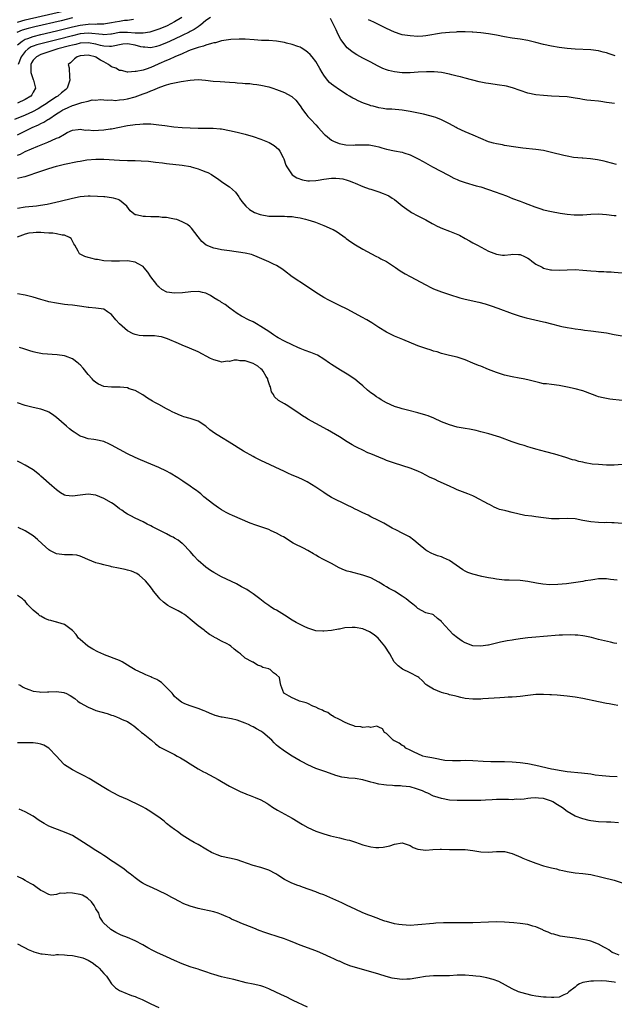
# Model space of a CAD drawing. Units: inches. Extents: x 2595000 to 2598000, y 1503000 to 1506000.
# Drawn here: x 2596830 to 2596981, y 1503130 to 1503380 of the extents above; entities that cross this region are included whole.
import ezdxf

# ---------------------------------------------------------------- set-up
doc = ezdxf.new("R2010")
doc.units = ezdxf.units.IN
doc.header["$MEASUREMENT"] = 0
doc.layers.add('LD25951503_2ft', color=110, linetype='Continuous')

msp = doc.modelspace()

# ---------------------------------------------------------------- linework, layer by layer
at = {"layer": 'LD25951503_2ft'}
for points, elevation in [([(2596829, 1503379.83), (2596830.12, 1503380.12), (2596831, 1503380.37), (2596841, 1503382.68)], 8306), ([(2596843, 1503380.86), (2596840.17, 1503380.17), (2596833.4, 1503378.6), (2596831.78, 1503378.22), (2596830.23, 1503377.77), (2596828.83, 1503377.17)], 8308), ([(2596878.18, 1503381), (2596877, 1503380.2), (2596875.59, 1503379), (2596875.24, 1503378.76), (2596875, 1503378.63), (2596874.04, 1503377.96), (2596873, 1503377.41), (2596872.74, 1503377.26), (2596871, 1503376.39), (2596869, 1503375.43), (2596867, 1503374.54), (2596865, 1503373.74), (2596864.41, 1503373.59), (2596863, 1503373.27), (2596861.44, 1503373.44), (2596861, 1503373.44), (2596860.45, 1503373.55), (2596859, 1503373.95), (2596857, 1503374.27), (2596855.83, 1503374.17), (2596855, 1503374.05), (2596853.79, 1503373.79), (2596853, 1503373.59), (2596852.44, 1503373.56), (2596851, 1503373.67), (2596850.14, 1503373.86), (2596849, 1503374.19), (2596847, 1503374.57), (2596845, 1503374.44), (2596843.85, 1503374.15), (2596843, 1503373.98), (2596842.24, 1503373.76), (2596839.33, 1503373), (2596835, 1503371.58), (2596833.84, 1503371), (2596833.42, 1503370.58), (2596833, 1503370.12), (2596832.58, 1503369.42), (2596832.39, 1503369), (2596832.39, 1503368.39), (2596832.42, 1503367), (2596833, 1503365.21), (2596833.12, 1503365), (2596833.62, 1503363), (2596833, 1503361.96), (2596832.68, 1503361.32), (2596832.38, 1503361), (2596831, 1503360.08), (2596829, 1503359.15)], 8314), ([(2596829, 1503374.03), (2596830.18, 1503375), (2596831, 1503375.47), (2596831.67, 1503375.67), (2596833, 1503376.15), (2596835, 1503376.65), (2596839, 1503377.59), (2596843, 1503378.6), (2596845, 1503379.06), (2596847, 1503379.31), (2596847.33, 1503379.33), (2596849, 1503379.29), (2596849.33, 1503379.33), (2596851, 1503379.34), (2596851.44, 1503379.44), (2596853, 1503379.71), (2596853.89, 1503379.89), (2596855, 1503380.09), (2596856.27, 1503380.27), (2596857, 1503380.31), (2596858.58, 1503380.58)], 8310), ([(2596870.87, 1503381), (2596869, 1503379.87), (2596867.1, 1503378.9), (2596865.7, 1503378.3), (2596865, 1503378), (2596864.27, 1503377.73), (2596863, 1503377.31), (2596862.76, 1503377.24), (2596861, 1503376.96), (2596859, 1503377), (2596857, 1503377.17), (2596855, 1503377.13), (2596853, 1503376.77), (2596852.76, 1503376.76), (2596851, 1503376.56), (2596850.63, 1503376.63), (2596847, 1503376.99), (2596845, 1503376.81), (2596843, 1503376.34), (2596839.41, 1503375.41), (2596835, 1503374.29), (2596833.99, 1503374.01), (2596833, 1503373.66), (2596832.53, 1503373.48), (2596831.77, 1503373), (2596831, 1503372.35), (2596829.96, 1503371), (2596829.21, 1503369)], 8312), ([(2596981.07, 1503359.07), (2596979, 1503359.39), (2596977.58, 1503359.58), (2596977, 1503359.65), (2596975, 1503359.83), (2596973.97, 1503359.97), (2596973, 1503360.13), (2596972.25, 1503360.25), (2596971, 1503360.49), (2596969, 1503360.75), (2596967, 1503360.89), (2596965, 1503360.99), (2596963, 1503361.11), (2596961, 1503361.29), (2596959, 1503361.71), (2596957, 1503362.38), (2596955.08, 1503363.08), (2596953.51, 1503363.51), (2596953, 1503363.61), (2596951.8, 1503363.8), (2596949, 1503364.18), (2596948.29, 1503364.29), (2596947, 1503364.55), (2596946.63, 1503364.63), (2596943, 1503365.54), (2596941.85, 1503365.85), (2596941, 1503366.04), (2596939.63, 1503366.37), (2596939, 1503366.54), (2596937, 1503366.95), (2596935.15, 1503367.15), (2596933.17, 1503367.17), (2596931.05, 1503367.05), (2596929, 1503366.9), (2596927, 1503366.91), (2596925, 1503367.15), (2596923.51, 1503367.51), (2596923, 1503367.66), (2596922.03, 1503368.03), (2596921, 1503368.51), (2596920.68, 1503368.68), (2596919, 1503369.6), (2596917, 1503370.61), (2596915.44, 1503371.44), (2596914.22, 1503372.22), (2596913.29, 1503373), (2596913, 1503373.26), (2596911.36, 1503375.36), (2596910.67, 1503376.67), (2596910.15, 1503377.85), (2596909.58, 1503379), (2596909.38, 1503379.38), (2596909, 1503380.18), (2596908.69, 1503380.69)], 8314), ([(2596981.25, 1503371.25), (2596981, 1503371.34), (2596979.72, 1503371.72), (2596979, 1503371.98), (2596978.18, 1503372.18), (2596977, 1503372.5), (2596975, 1503372.77), (2596971, 1503372.93), (2596969, 1503373.13), (2596967, 1503373.37), (2596965, 1503373.67), (2596963, 1503374.1), (2596961, 1503374.64), (2596959, 1503375.1), (2596957, 1503375.43), (2596955, 1503375.72), (2596953, 1503376.1), (2596951, 1503376.51), (2596949, 1503376.82), (2596947, 1503377.04), (2596945, 1503377.22), (2596944.78, 1503377.22), (2596943, 1503377.35), (2596942.68, 1503377.32), (2596941, 1503377.33), (2596940.71, 1503377.29), (2596939, 1503377.19), (2596936.97, 1503376.97), (2596933, 1503376.32), (2596932.25, 1503376.25), (2596931, 1503376.17), (2596929, 1503376.28), (2596928.37, 1503376.37), (2596927, 1503376.61), (2596926.69, 1503376.69), (2596925, 1503377.21), (2596923, 1503378.16), (2596921.14, 1503379.14), (2596919.79, 1503379.79), (2596919, 1503380.14), (2596918.43, 1503380.43)], 8312), ([(2596981.53, 1503343.53), (2596979, 1503344.28), (2596978.42, 1503344.42), (2596976.76, 1503344.76), (2596974.98, 1503344.98), (2596973, 1503345.17), (2596972.83, 1503345.17), (2596970.61, 1503345.39), (2596969, 1503345.66), (2596968.15, 1503345.85), (2596965, 1503346.66), (2596963, 1503347.09), (2596961, 1503347.38), (2596957.73, 1503347.73), (2596955.96, 1503347.96), (2596953, 1503348.44), (2596952.54, 1503348.54), (2596951, 1503348.81), (2596950.26, 1503349), (2596949.29, 1503349.29), (2596949, 1503349.37), (2596947, 1503350.18), (2596945.05, 1503351.05), (2596943, 1503351.86), (2596941, 1503352.83), (2596940.71, 1503353), (2596939, 1503353.92), (2596937, 1503354.95), (2596935.52, 1503355.52), (2596935, 1503355.7), (2596933.99, 1503355.99), (2596932.38, 1503356.38), (2596929, 1503357.09), (2596927, 1503357.39), (2596924.39, 1503357.61), (2596923, 1503357.69), (2596922.16, 1503357.84), (2596921, 1503357.99), (2596919.62, 1503358.38), (2596919, 1503358.53), (2596918.64, 1503358.64), (2596917.17, 1503359.17), (2596915.78, 1503359.78), (2596915, 1503360.16), (2596914.46, 1503360.46), (2596913.58, 1503361), (2596913, 1503361.31), (2596911, 1503362.56), (2596909.57, 1503363.57), (2596909, 1503364.01), (2596908.47, 1503364.47), (2596908.01, 1503365), (2596907, 1503366.31), (2596906.57, 1503367), (2596906.02, 1503368.02), (2596905, 1503369.82), (2596904.03, 1503371), (2596903.55, 1503371.55), (2596903, 1503372.11), (2596902.47, 1503372.47), (2596901.26, 1503373.26), (2596901, 1503373.4), (2596900.4, 1503373.6), (2596899, 1503374.14), (2596897.53, 1503374.47), (2596897, 1503374.62), (2596895, 1503374.97), (2596893, 1503375.12), (2596891.15, 1503375.15), (2596889.26, 1503375.26), (2596887, 1503375.45), (2596885.48, 1503375.48), (2596883.36, 1503375.36), (2596881.01, 1503375.01), (2596879.45, 1503374.55), (2596879, 1503374.51), (2596878.4, 1503374.4), (2596877, 1503373.95), (2596876.35, 1503373.65), (2596875, 1503373.37), (2596874.75, 1503373.25), (2596873.99, 1503373), (2596873, 1503372.64), (2596872.39, 1503372.39), (2596871, 1503371.76), (2596869.13, 1503371), (2596867.67, 1503370.33), (2596867, 1503370.08), (2596865, 1503369.16), (2596864.88, 1503369.12), (2596863, 1503368.24), (2596861.82, 1503367.82), (2596861, 1503367.62), (2596859.23, 1503367.23), (2596859, 1503367.24), (2596857.1, 1503367.1), (2596857, 1503367.11), (2596855.5, 1503367.5), (2596855, 1503367.53), (2596854.09, 1503368.09), (2596853, 1503368.44), (2596852.66, 1503368.66), (2596852.19, 1503369), (2596851, 1503369.68), (2596850.14, 1503370.14), (2596849, 1503370.92), (2596848.77, 1503371), (2596847.33, 1503371.33), (2596847, 1503371.43), (2596845, 1503371.24), (2596844.2, 1503371), (2596843.51, 1503370.49), (2596843, 1503369.96), (2596842.52, 1503369.48), (2596841.96, 1503369), (2596842.18, 1503368.18), (2596842.23, 1503365.77), (2596842.38, 1503365), (2596841.69, 1503363), (2596841.33, 1503362.67), (2596840.21, 1503361.79), (2596839.31, 1503361), (2596839, 1503360.83), (2596837, 1503359.54), (2596836.29, 1503359), (2596835.51, 1503358.49), (2596834.26, 1503357.74), (2596832.88, 1503357), (2596831, 1503356.14), (2596828.27, 1503355)], 8316), ([(2596829, 1503351.16), (2596832.79, 1503353), (2596834.36, 1503353.64), (2596835, 1503354), (2596835.69, 1503354.31), (2596836.78, 1503355), (2596837, 1503355.12), (2596839, 1503356.43), (2596839.82, 1503357), (2596840.56, 1503357.44), (2596841, 1503357.69), (2596841.92, 1503358.08), (2596843, 1503358.57), (2596843.37, 1503358.63), (2596845.38, 1503359.39), (2596847, 1503359.72), (2596848.01, 1503360.01), (2596849, 1503359.97), (2596850.1, 1503360.1), (2596851, 1503360), (2596851.94, 1503359.94), (2596853, 1503359.99), (2596853.89, 1503359.89), (2596855, 1503360.04), (2596856.09, 1503360.09), (2596857, 1503360.27), (2596859, 1503360.79), (2596861, 1503361.54), (2596862.08, 1503361.92), (2596863, 1503362.35), (2596863.51, 1503362.49), (2596864.64, 1503363), (2596865.24, 1503363.24), (2596867, 1503363.81), (2596868.18, 1503364.18), (2596870.69, 1503364.69), (2596873, 1503365.02), (2596875, 1503365.18), (2596876.94, 1503365.06), (2596878.82, 1503364.82), (2596880.67, 1503364.67), (2596883, 1503364.55), (2596884.44, 1503364.44), (2596885, 1503364.38), (2596886.3, 1503364.3), (2596887, 1503364.2), (2596888.15, 1503364.15), (2596889, 1503364.03), (2596889.94, 1503363.94), (2596891, 1503363.78), (2596893, 1503363.34), (2596894.05, 1503363), (2596895, 1503362.67), (2596897, 1503361.87), (2596898.68, 1503361), (2596898.88, 1503360.88), (2596899, 1503360.8), (2596899.92, 1503359.92), (2596901, 1503358.52), (2596901.6, 1503357.6), (2596902.44, 1503356.44), (2596903, 1503355.77), (2596903.37, 1503355.37), (2596903.74, 1503355), (2596905, 1503353.65), (2596905.63, 1503353), (2596907.2, 1503351.2), (2596907.43, 1503351), (2596909, 1503349.8), (2596909.5, 1503349.5), (2596910.93, 1503348.93), (2596912.6, 1503348.6), (2596914.52, 1503348.52), (2596915, 1503348.54), (2596917, 1503348.59), (2596918.55, 1503348.55), (2596919, 1503348.49), (2596920.27, 1503348.27), (2596921, 1503348.05), (2596921.84, 1503347.84), (2596923, 1503347.48), (2596925, 1503347.07), (2596927, 1503346.72), (2596927.44, 1503346.56), (2596929, 1503346.06), (2596931.09, 1503345), (2596932.34, 1503344.34), (2596934.74, 1503343), (2596938.82, 1503340.82), (2596940.13, 1503340.13), (2596941, 1503339.74), (2596941.53, 1503339.53), (2596943, 1503339), (2596945.83, 1503338.17), (2596947, 1503337.85), (2596948.7, 1503337.3), (2596949, 1503337.22), (2596950.65, 1503336.65), (2596953.55, 1503335.55), (2596955.05, 1503334.95), (2596957, 1503334.22), (2596957.91, 1503333.91), (2596959, 1503333.44), (2596960.77, 1503332.77), (2596961, 1503332.67), (2596962.29, 1503332.29), (2596963, 1503332.05), (2596965, 1503331.6), (2596967.2, 1503331.2), (2596969, 1503330.94), (2596970.77, 1503330.77), (2596971, 1503330.75), (2596973, 1503330.73), (2596975, 1503330.9), (2596977, 1503331.02), (2596979, 1503330.84), (2596981, 1503330.55), (2596981.45, 1503330.55)], 8318), ([(2596829, 1503345.91), (2596829.77, 1503346.23), (2596831, 1503346.85), (2596834.21, 1503348.21), (2596836.78, 1503349.22), (2596837.67, 1503349.67), (2596839, 1503350.23), (2596839.57, 1503350.43), (2596841, 1503351.31), (2596841.69, 1503351.69), (2596843, 1503352.3), (2596844.45, 1503352.45), (2596845, 1503352.55), (2596846.34, 1503352.34), (2596847, 1503352.37), (2596848.26, 1503352.26), (2596851, 1503352.37), (2596852.61, 1503352.61), (2596853, 1503352.65), (2596855, 1503353.08), (2596856.62, 1503353.37), (2596857, 1503353.48), (2596858.36, 1503353.64), (2596859, 1503353.79), (2596860.18, 1503353.82), (2596861, 1503353.93), (2596862.12, 1503353.88), (2596863, 1503353.89), (2596865, 1503353.69), (2596866.54, 1503353.46), (2596868.83, 1503353.17), (2596871, 1503353), (2596875, 1503352.85), (2596878.82, 1503352.82), (2596880.66, 1503352.66), (2596881, 1503352.62), (2596883, 1503352.25), (2596885, 1503351.79), (2596887, 1503351.26), (2596889, 1503350.67), (2596891, 1503350.02), (2596893.15, 1503349.15), (2596894.41, 1503348.41), (2596895.47, 1503347.47), (2596895.82, 1503347), (2596896.68, 1503345.32), (2596896.87, 1503345), (2596897.4, 1503343.4), (2596897.59, 1503343), (2596898.95, 1503340.95), (2596900.16, 1503340.16), (2596901.63, 1503339.63), (2596903, 1503339.44), (2596903.4, 1503339.4), (2596905, 1503339.52), (2596905.58, 1503339.58), (2596907, 1503339.85), (2596909, 1503340.1), (2596910.12, 1503340.12), (2596911, 1503340.03), (2596911.91, 1503339.91), (2596913, 1503339.57), (2596913.45, 1503339.45), (2596914.58, 1503339), (2596915, 1503338.81), (2596917, 1503337.95), (2596918.59, 1503337.41), (2596919, 1503337.25), (2596921, 1503336.62), (2596922.18, 1503336.18), (2596923, 1503335.82), (2596923.56, 1503335.56), (2596924.47, 1503335), (2596925, 1503334.62), (2596925.93, 1503333.93), (2596927, 1503333.02), (2596928.16, 1503332.16), (2596929, 1503331.6), (2596929.38, 1503331.38), (2596931, 1503330.52), (2596933, 1503329.5), (2596934.58, 1503328.58), (2596935, 1503328.36), (2596935.86, 1503327.86), (2596937.26, 1503327.26), (2596939, 1503326.62), (2596941.56, 1503325.56), (2596943, 1503324.77), (2596944.15, 1503324.15), (2596945, 1503323.66), (2596946.19, 1503323), (2596949, 1503321.51), (2596951, 1503320.71), (2596952.52, 1503320.52), (2596953, 1503320.52), (2596954.67, 1503320.67), (2596955, 1503320.74), (2596956.62, 1503320.62), (2596957, 1503320.62), (2596958.13, 1503320.13), (2596959, 1503319.7), (2596959.44, 1503319.44), (2596960.02, 1503319), (2596961, 1503318.19), (2596962.61, 1503317.4), (2596963, 1503317.18), (2596964.79, 1503316.79), (2596965, 1503316.76), (2596967, 1503316.69), (2596969, 1503316.76), (2596971, 1503316.81), (2596973, 1503316.69), (2596975, 1503316.49), (2596976.42, 1503316.42), (2596977, 1503316.35), (2596978.34, 1503316.34), (2596979, 1503316.26), (2596980.22, 1503316.22), (2596981, 1503316.15), (2596983, 1503316.02)], 8320), ([(2596829, 1503340.1), (2596830.46, 1503340.46), (2596831, 1503340.55), (2596835, 1503341.88), (2596837, 1503342.53), (2596839, 1503343.15), (2596841, 1503343.67), (2596844.32, 1503344.32), (2596845, 1503344.41), (2596846.72, 1503344.72), (2596849, 1503344.96), (2596851, 1503344.95), (2596855, 1503344.71), (2596857, 1503344.61), (2596858.58, 1503344.58), (2596859, 1503344.55), (2596860.5, 1503344.5), (2596862.38, 1503344.38), (2596864.2, 1503344.2), (2596865.98, 1503343.98), (2596867, 1503343.83), (2596871, 1503343.37), (2596873.05, 1503343.05), (2596873.27, 1503343), (2596875, 1503342.49), (2596875.86, 1503342.14), (2596877, 1503341.73), (2596877.52, 1503341.52), (2596878.46, 1503341), (2596878.79, 1503340.79), (2596879.98, 1503339.98), (2596881.3, 1503339), (2596883, 1503337.85), (2596884.5, 1503336.5), (2596885.37, 1503335.37), (2596885.59, 1503335), (2596886.16, 1503334.16), (2596887.16, 1503333), (2596888.13, 1503332.13), (2596889.38, 1503331.38), (2596890.8, 1503330.8), (2596893, 1503330.45), (2596895, 1503330.41), (2596895.61, 1503330.39), (2596897, 1503330.42), (2596897.66, 1503330.34), (2596899, 1503330.33), (2596899.85, 1503330.15), (2596901, 1503330.01), (2596902.35, 1503329.65), (2596903, 1503329.52), (2596904.67, 1503329), (2596904.92, 1503328.92), (2596907, 1503328.08), (2596909.14, 1503327.14), (2596909.41, 1503327), (2596910.41, 1503326.41), (2596912.48, 1503325), (2596912.76, 1503324.76), (2596913.88, 1503323.88), (2596915.11, 1503323.11), (2596917, 1503322.02), (2596920.24, 1503320.24), (2596921, 1503319.89), (2596921.57, 1503319.57), (2596923, 1503318.85), (2596925, 1503317.54), (2596925.31, 1503317.31), (2596926.49, 1503316.49), (2596927.73, 1503315.73), (2596929, 1503315.03), (2596933, 1503312.92), (2596934.28, 1503312.28), (2596935, 1503311.94), (2596935.66, 1503311.66), (2596937, 1503311.17), (2596939, 1503310.49), (2596941.64, 1503309.64), (2596943, 1503309.28), (2596946.52, 1503308.52), (2596948.1, 1503308.1), (2596949.61, 1503307.61), (2596951.32, 1503307), (2596955, 1503305.61), (2596956.99, 1503304.99), (2596958.58, 1503304.58), (2596963, 1503303.53), (2596963.44, 1503303.44), (2596965, 1503303.01), (2596967, 1503302.48), (2596967.64, 1503302.36), (2596969, 1503302.05), (2596970.1, 1503301.9), (2596971, 1503301.75), (2596972.46, 1503301.54), (2596973, 1503301.47), (2596973.44, 1503301.44), (2596975, 1503301.22), (2596977, 1503301.01), (2596979, 1503300.73), (2596981, 1503300.31), (2596983, 1503299.94)], 8322), ([(2596983, 1503283.49), (2596979.87, 1503283.87), (2596979, 1503283.99), (2596978.15, 1503284.15), (2596977, 1503284.46), (2596976.59, 1503284.59), (2596973.71, 1503285.71), (2596973, 1503285.94), (2596971, 1503286.44), (2596969.09, 1503286.91), (2596967, 1503287.34), (2596965, 1503287.55), (2596963.7, 1503287.7), (2596963, 1503287.77), (2596962, 1503288), (2596961, 1503288.21), (2596959, 1503288.72), (2596957.78, 1503289), (2596956.79, 1503289.21), (2596955, 1503289.54), (2596953, 1503289.98), (2596951, 1503290.61), (2596949, 1503291.39), (2596947, 1503292.21), (2596946.42, 1503292.42), (2596944.99, 1503293), (2596943, 1503293.85), (2596941, 1503294.5), (2596939, 1503294.96), (2596937, 1503295.48), (2596935.87, 1503295.87), (2596935, 1503296.09), (2596934.35, 1503296.35), (2596933, 1503296.73), (2596931, 1503297.41), (2596927.14, 1503299), (2596925, 1503299.91), (2596923, 1503300.9), (2596921, 1503302.11), (2596919.23, 1503303.23), (2596917.99, 1503303.99), (2596916.71, 1503304.71), (2596915, 1503305.66), (2596913, 1503306.73), (2596911, 1503307.71), (2596908.27, 1503309), (2596907, 1503309.69), (2596905, 1503310.96), (2596902.61, 1503312.61), (2596899.01, 1503315), (2596897, 1503316.53), (2596896.32, 1503317), (2596895, 1503317.83), (2596894.23, 1503318.23), (2596893, 1503318.81), (2596890.08, 1503320.08), (2596889, 1503320.46), (2596888.62, 1503320.62), (2596886.99, 1503320.99), (2596883, 1503321.56), (2596882.31, 1503321.69), (2596881, 1503321.84), (2596879.86, 1503322.14), (2596879, 1503322.24), (2596877.07, 1503323.07), (2596875.94, 1503323.94), (2596875, 1503325.15), (2596873.35, 1503327.35), (2596873, 1503327.68), (2596872.3, 1503328.3), (2596871, 1503329.01), (2596869.56, 1503329.56), (2596869, 1503329.69), (2596868.2, 1503329.8), (2596867, 1503330.07), (2596865.89, 1503330.11), (2596865, 1503330.21), (2596863, 1503330.24), (2596861.66, 1503330.34), (2596861, 1503330.33), (2596859.23, 1503330.77), (2596859, 1503330.78), (2596858.61, 1503331), (2596857.74, 1503331.74), (2596856.88, 1503333), (2596855, 1503334.46), (2596854.65, 1503334.65), (2596853.47, 1503335), (2596853, 1503335.11), (2596851.3, 1503335.3), (2596851, 1503335.31), (2596849.43, 1503335.43), (2596847.49, 1503335.49), (2596847, 1503335.49), (2596845, 1503335.32), (2596843, 1503334.92), (2596839.85, 1503334.15), (2596837.68, 1503333.68), (2596836.58, 1503333.42), (2596834.87, 1503333.13), (2596833.87, 1503333), (2596831, 1503332.7), (2596829, 1503332.36)], 8324), ([(2596983, 1503267.19), (2596981, 1503267.04), (2596979, 1503267.06), (2596977, 1503267.17), (2596975.33, 1503267.33), (2596973.59, 1503267.59), (2596973, 1503267.76), (2596971.95, 1503267.95), (2596971, 1503268.27), (2596970.4, 1503268.4), (2596968.68, 1503269), (2596965.87, 1503269.87), (2596963.59, 1503270.41), (2596961, 1503271.12), (2596959.56, 1503271.56), (2596959, 1503271.7), (2596958.02, 1503272.02), (2596957, 1503272.29), (2596955, 1503272.95), (2596951.87, 1503274.13), (2596951, 1503274.45), (2596949.04, 1503275.04), (2596947, 1503275.56), (2596945.82, 1503275.82), (2596944.16, 1503276.16), (2596943, 1503276.36), (2596941, 1503276.75), (2596939, 1503277.29), (2596937, 1503278.11), (2596935.01, 1503279.01), (2596933.58, 1503279.58), (2596933, 1503279.77), (2596931, 1503280.35), (2596928.35, 1503281), (2596927, 1503281.36), (2596926.45, 1503281.55), (2596925, 1503282.01), (2596923, 1503282.88), (2596921.66, 1503283.66), (2596921, 1503284.05), (2596920.44, 1503284.44), (2596919.65, 1503285), (2596919, 1503285.49), (2596918.16, 1503286.16), (2596917, 1503287.21), (2596916.03, 1503288.03), (2596914.92, 1503288.92), (2596913, 1503290.16), (2596911.24, 1503291.24), (2596909, 1503292.66), (2596908.47, 1503293), (2596907, 1503294.04), (2596905.43, 1503295), (2596905, 1503295.23), (2596903.73, 1503295.73), (2596902.26, 1503296.26), (2596901, 1503296.75), (2596900.45, 1503297), (2596899, 1503297.63), (2596897, 1503298.6), (2596895.42, 1503299.42), (2596895, 1503299.7), (2596894.18, 1503300.18), (2596893, 1503301.05), (2596891, 1503302.35), (2596889.89, 1503303), (2596889, 1503303.49), (2596887.98, 1503303.98), (2596886.06, 1503305), (2596885, 1503305.65), (2596883.09, 1503307), (2596881.94, 1503307.94), (2596881, 1503308.48), (2596880.69, 1503308.69), (2596880.08, 1503309), (2596879, 1503309.67), (2596878.21, 1503310.21), (2596877, 1503310.78), (2596876.17, 1503311), (2596875.22, 1503311.22), (2596873.16, 1503311.16), (2596871.08, 1503310.92), (2596869, 1503310.81), (2596867.08, 1503311.08), (2596865.78, 1503311.78), (2596865, 1503312.46), (2596864.72, 1503312.72), (2596864.47, 1503313), (2596863, 1503314.97), (2596862.2, 1503316.2), (2596861.3, 1503317.3), (2596861, 1503317.57), (2596859.72, 1503318.28), (2596859, 1503318.73), (2596857.05, 1503319.05), (2596855.02, 1503318.98), (2596853, 1503318.93), (2596851, 1503319.09), (2596849.38, 1503319.38), (2596849, 1503319.42), (2596847.71, 1503319.71), (2596847, 1503319.89), (2596846.14, 1503320.14), (2596844.84, 1503320.84), (2596844.72, 1503321), (2596844.47, 1503321.53), (2596843.59, 1503323), (2596843.41, 1503323.41), (2596842.69, 1503324.69), (2596842.27, 1503325), (2596841, 1503325.59), (2596840.39, 1503325.61), (2596839, 1503325.91), (2596838.06, 1503326.06), (2596837, 1503326.09), (2596835.85, 1503326.15), (2596835, 1503326.22), (2596833.77, 1503326.23), (2596833, 1503326.2), (2596831.95, 1503326.05), (2596831, 1503325.83), (2596828.94, 1503325.06)], 8326), ([(2596983, 1503252.22), (2596981, 1503252.37), (2596980.37, 1503252.37), (2596979, 1503252.41), (2596978.4, 1503252.4), (2596977, 1503252.44), (2596975, 1503252.62), (2596972.97, 1503252.97), (2596971, 1503253.35), (2596969, 1503253.49), (2596967, 1503253.42), (2596965, 1503253.41), (2596963, 1503253.6), (2596961, 1503253.86), (2596959.97, 1503254.03), (2596958.23, 1503254.23), (2596955, 1503255.02), (2596953.38, 1503255.38), (2596953, 1503255.5), (2596951.79, 1503255.79), (2596951, 1503256.09), (2596950.37, 1503256.37), (2596949.21, 1503257), (2596949, 1503257.09), (2596945.47, 1503259), (2596945, 1503259.2), (2596943.72, 1503259.72), (2596943, 1503259.98), (2596941, 1503260.77), (2596940.52, 1503261), (2596939, 1503261.66), (2596936.15, 1503263), (2596935.35, 1503263.35), (2596933.98, 1503263.98), (2596932.06, 1503265), (2596931, 1503265.51), (2596929, 1503266.28), (2596925, 1503267.53), (2596923, 1503268.25), (2596922.45, 1503268.45), (2596921, 1503269.05), (2596919, 1503269.91), (2596918.22, 1503270.22), (2596917, 1503270.83), (2596915.5, 1503271.5), (2596915, 1503271.8), (2596914.22, 1503272.22), (2596913, 1503272.94), (2596911, 1503274.22), (2596908.01, 1503276.01), (2596905, 1503277.61), (2596903, 1503278.76), (2596902.63, 1503279), (2596901.62, 1503279.62), (2596901, 1503280.04), (2596900.41, 1503280.41), (2596899, 1503281.41), (2596897.88, 1503282.12), (2596897, 1503282.66), (2596895.51, 1503283.51), (2596894.45, 1503284.45), (2596894.22, 1503285), (2596893.68, 1503285.68), (2596893.42, 1503287), (2596893.25, 1503287.25), (2596893, 1503288.01), (2596892.77, 1503288.77), (2596892.75, 1503289), (2596892.38, 1503289.62), (2596891.6, 1503291), (2596891.33, 1503291.33), (2596891, 1503291.56), (2596890.2, 1503292.2), (2596889, 1503292.91), (2596887, 1503293.61), (2596885.61, 1503293.61), (2596885, 1503293.74), (2596884.22, 1503293.78), (2596883, 1503293.43), (2596882.5, 1503293.5), (2596881, 1503293.28), (2596880.56, 1503293.44), (2596879, 1503293.85), (2596878.2, 1503294.19), (2596875, 1503295.92), (2596872.86, 1503296.86), (2596871, 1503297.58), (2596870.03, 1503297.97), (2596867.22, 1503299.22), (2596867, 1503299.3), (2596865.7, 1503299.7), (2596865, 1503299.83), (2596863.93, 1503299.93), (2596863, 1503299.92), (2596861.93, 1503299.93), (2596861, 1503299.93), (2596860.04, 1503300.04), (2596859, 1503300.28), (2596858.45, 1503300.45), (2596857, 1503301.24), (2596854.98, 1503302.98), (2596854.07, 1503304.07), (2596853, 1503305.39), (2596851.96, 1503306.04), (2596851, 1503306.71), (2596849, 1503306.99), (2596847.18, 1503307.18), (2596847, 1503307.18), (2596845.42, 1503307.42), (2596843.64, 1503307.64), (2596843, 1503307.74), (2596841.86, 1503307.86), (2596841, 1503307.96), (2596839, 1503308.26), (2596837, 1503308.65), (2596836.72, 1503308.72), (2596835, 1503309.2), (2596833, 1503309.83), (2596831, 1503310.35), (2596829, 1503310.61)], 8328), ([(2596981.73, 1503237.73), (2596980.04, 1503237.96), (2596979, 1503238.14), (2596977.89, 1503238.11), (2596977, 1503238.11), (2596976.06, 1503237.94), (2596975, 1503237.79), (2596973.57, 1503237.57), (2596973, 1503237.45), (2596968.87, 1503236.87), (2596966.65, 1503236.65), (2596964.62, 1503236.62), (2596962.77, 1503236.77), (2596961.23, 1503237), (2596959, 1503237.4), (2596957, 1503237.65), (2596954.25, 1503237.75), (2596953, 1503237.76), (2596951, 1503237.99), (2596950.19, 1503238.19), (2596949, 1503238.39), (2596947.27, 1503238.73), (2596945, 1503239.26), (2596943.73, 1503239.73), (2596943, 1503240.08), (2596942.41, 1503240.41), (2596939, 1503242.81), (2596937.48, 1503243.48), (2596937, 1503243.68), (2596935.99, 1503243.99), (2596935, 1503244.37), (2596934.55, 1503244.55), (2596933.24, 1503245.24), (2596933, 1503245.42), (2596931.06, 1503247), (2596929.95, 1503247.95), (2596928.81, 1503248.81), (2596927, 1503249.77), (2596925.54, 1503250.46), (2596924.47, 1503251), (2596922.28, 1503252.28), (2596920.96, 1503252.96), (2596919, 1503253.92), (2596918.3, 1503254.3), (2596917, 1503254.91), (2596915.6, 1503255.6), (2596915, 1503255.87), (2596914.27, 1503256.27), (2596913, 1503256.86), (2596909, 1503258.84), (2596907.64, 1503259.64), (2596907, 1503260.05), (2596905, 1503261.45), (2596902.81, 1503262.81), (2596901.47, 1503263.47), (2596900.09, 1503264.09), (2596899, 1503264.52), (2596897.88, 1503265), (2596897, 1503265.39), (2596891, 1503268.22), (2596889.48, 1503269), (2596889, 1503269.26), (2596886.61, 1503270.61), (2596882.91, 1503272.91), (2596881, 1503274.04), (2596879.2, 1503275.2), (2596878.04, 1503276.04), (2596877, 1503276.93), (2596875, 1503278.2), (2596873, 1503278.89), (2596871.36, 1503279.36), (2596871, 1503279.47), (2596869.92, 1503279.92), (2596869, 1503280.34), (2596868.55, 1503280.55), (2596867.67, 1503281), (2596867, 1503281.36), (2596865, 1503282.51), (2596864.04, 1503283), (2596863.37, 1503283.37), (2596862.13, 1503284.13), (2596860.91, 1503284.91), (2596859, 1503286.04), (2596857.49, 1503286.51), (2596857, 1503286.73), (2596855.14, 1503286.86), (2596855, 1503286.89), (2596854.9, 1503286.9), (2596853, 1503286.85), (2596851.02, 1503287.02), (2596849.62, 1503287.62), (2596849, 1503288.09), (2596848.5, 1503288.5), (2596848.02, 1503289), (2596847, 1503290.15), (2596845.72, 1503291.72), (2596845, 1503292.54), (2596844.77, 1503292.77), (2596844.49, 1503293), (2596843, 1503294.1), (2596841.24, 1503294.76), (2596841, 1503294.87), (2596839.16, 1503295.16), (2596835.4, 1503295.4), (2596833.68, 1503295.68), (2596833, 1503295.86), (2596832.13, 1503296.13), (2596830.65, 1503296.65), (2596829.56, 1503297)], 8330), ([(2596981.63, 1503221.63), (2596981, 1503221.77), (2596980.05, 1503221.95), (2596977, 1503222.67), (2596975.19, 1503223.19), (2596973.53, 1503223.53), (2596973, 1503223.62), (2596971.74, 1503223.74), (2596971, 1503223.78), (2596969.82, 1503223.82), (2596967.79, 1503223.79), (2596967, 1503223.77), (2596963, 1503223.4), (2596961, 1503223.27), (2596959, 1503223.11), (2596957, 1503222.84), (2596955.39, 1503222.61), (2596955, 1503222.53), (2596953.7, 1503222.3), (2596952.05, 1503221.95), (2596951, 1503221.69), (2596949.31, 1503221.31), (2596949, 1503221.26), (2596948.76, 1503221.24), (2596946.99, 1503220.99), (2596945, 1503221.09), (2596943, 1503221.78), (2596942.23, 1503222.23), (2596941.05, 1503223.05), (2596939.94, 1503223.94), (2596938.92, 1503225), (2596937.09, 1503227.09), (2596937, 1503227.24), (2596936.01, 1503228.01), (2596934.95, 1503228.95), (2596934.78, 1503229), (2596933.35, 1503229.35), (2596933, 1503229.46), (2596931, 1503230.54), (2596930.52, 1503231), (2596929.66, 1503231.66), (2596929, 1503232.13), (2596927.96, 1503233), (2596927, 1503233.67), (2596925, 1503234.95), (2596923.66, 1503235.66), (2596923, 1503236.07), (2596922.4, 1503236.4), (2596921.5, 1503237), (2596921, 1503237.3), (2596919, 1503238.33), (2596918.52, 1503238.52), (2596917, 1503239.03), (2596913.85, 1503239.85), (2596913, 1503240.1), (2596912.34, 1503240.34), (2596910.94, 1503240.94), (2596909, 1503241.97), (2596906.91, 1503243), (2596905.68, 1503243.68), (2596905, 1503244.11), (2596904.43, 1503244.43), (2596903, 1503245.31), (2596901.88, 1503245.88), (2596899.56, 1503247), (2596899.19, 1503247.19), (2596896.77, 1503248.77), (2596896.38, 1503249), (2596895, 1503249.76), (2596893.66, 1503250.34), (2596893, 1503250.65), (2596891.27, 1503251.27), (2596889.75, 1503251.75), (2596888.29, 1503252.29), (2596883.75, 1503254.25), (2596883, 1503254.58), (2596882.19, 1503255), (2596881, 1503255.68), (2596880.22, 1503256.22), (2596879.05, 1503257), (2596876.5, 1503259), (2596875.71, 1503259.71), (2596875, 1503260.21), (2596874.58, 1503260.58), (2596873.97, 1503261), (2596873, 1503261.72), (2596871.14, 1503263), (2596869.83, 1503263.83), (2596867.87, 1503265), (2596867, 1503265.48), (2596865, 1503266.46), (2596863, 1503267.31), (2596860.39, 1503268.39), (2596858.96, 1503269), (2596857, 1503269.95), (2596855.01, 1503270.99), (2596853, 1503272.13), (2596852.42, 1503272.42), (2596851, 1503273.03), (2596849, 1503273.49), (2596848.44, 1503273.56), (2596847, 1503273.78), (2596845.82, 1503274.18), (2596845, 1503274.42), (2596843.42, 1503275.42), (2596843, 1503275.73), (2596842.29, 1503276.29), (2596841.47, 1503277), (2596839, 1503279.17), (2596837.95, 1503279.95), (2596837, 1503280.52), (2596836.67, 1503280.67), (2596835, 1503281.25), (2596833, 1503281.72), (2596831, 1503282.23), (2596829, 1503282.93)], 8332), ([(2596981.89, 1503205.89), (2596981, 1503206.02), (2596979.73, 1503206.27), (2596979, 1503206.39), (2596977, 1503206.84), (2596973, 1503207.66), (2596971, 1503208.02), (2596969, 1503208.27), (2596966.47, 1503208.47), (2596965, 1503208.54), (2596964.57, 1503208.57), (2596963, 1503208.63), (2596961, 1503208.63), (2596959, 1503208.44), (2596957, 1503208.15), (2596956.09, 1503208.09), (2596955, 1503207.96), (2596953.95, 1503207.95), (2596953, 1503207.88), (2596951.85, 1503207.85), (2596949, 1503207.67), (2596947.54, 1503207.54), (2596947, 1503207.51), (2596945.46, 1503207.46), (2596945, 1503207.46), (2596943, 1503207.68), (2596941.93, 1503207.93), (2596941, 1503208.12), (2596940.32, 1503208.32), (2596939, 1503208.62), (2596938.71, 1503208.71), (2596937.62, 1503209), (2596937, 1503209.19), (2596935, 1503209.99), (2596933.28, 1503211), (2596933, 1503211.25), (2596932.14, 1503212.14), (2596931.21, 1503213), (2596931, 1503213.15), (2596929, 1503214.22), (2596927.09, 1503215.09), (2596925.94, 1503215.94), (2596924.92, 1503217), (2596923.83, 1503219), (2596922.58, 1503221), (2596920.85, 1503223), (2596919.86, 1503223.86), (2596918.65, 1503224.65), (2596917, 1503225.36), (2596915, 1503225.73), (2596914.27, 1503225.73), (2596912.4, 1503225.6), (2596911, 1503225.29), (2596910.73, 1503225.27), (2596908.95, 1503224.95), (2596907, 1503224.76), (2596906.76, 1503224.76), (2596905, 1503224.89), (2596903, 1503225.53), (2596902.04, 1503225.96), (2596901, 1503226.45), (2596899.99, 1503227), (2596899, 1503227.58), (2596897, 1503228.87), (2596895, 1503230.1), (2596894.42, 1503230.42), (2596893.45, 1503231), (2596893, 1503231.3), (2596892, 1503232), (2596890.7, 1503233), (2596889, 1503234.33), (2596888.01, 1503235), (2596887.39, 1503235.39), (2596886.11, 1503236.11), (2596884.8, 1503236.8), (2596881, 1503238.58), (2596879, 1503239.68), (2596878.21, 1503240.21), (2596877, 1503241.06), (2596875, 1503242.81), (2596873.92, 1503243.92), (2596873, 1503245.03), (2596871.13, 1503247), (2596871, 1503247.11), (2596869.92, 1503247.92), (2596869, 1503248.49), (2596868.68, 1503248.68), (2596868.01, 1503249), (2596867, 1503249.54), (2596863.38, 1503251.38), (2596863, 1503251.59), (2596862.06, 1503252.06), (2596861, 1503252.62), (2596859, 1503253.53), (2596857.89, 1503254.11), (2596857, 1503254.55), (2596856.39, 1503255), (2596855.56, 1503255.56), (2596855, 1503255.96), (2596853.63, 1503257), (2596853, 1503257.41), (2596851, 1503258.52), (2596849, 1503259.37), (2596847, 1503259.68), (2596845, 1503259.43), (2596843, 1503259.11), (2596841.34, 1503259.34), (2596841, 1503259.44), (2596840.01, 1503260.01), (2596839, 1503260.73), (2596837.78, 1503261.78), (2596835, 1503264.27), (2596834.6, 1503264.6), (2596833, 1503265.82), (2596831, 1503267.02), (2596829.69, 1503267.69), (2596829, 1503268.02)], 8334), ([(2596981.74, 1503187.74), (2596979.79, 1503187.79), (2596977.94, 1503187.94), (2596976.17, 1503188.17), (2596975, 1503188.35), (2596972.65, 1503188.65), (2596969, 1503189), (2596967, 1503189.29), (2596965.58, 1503189.58), (2596965, 1503189.67), (2596961, 1503190.58), (2596959, 1503190.98), (2596957, 1503191.28), (2596955, 1503191.45), (2596953, 1503191.53), (2596951.52, 1503191.52), (2596951, 1503191.54), (2596949.52, 1503191.52), (2596947.59, 1503191.59), (2596945, 1503191.77), (2596943, 1503191.85), (2596941.81, 1503191.81), (2596941, 1503191.81), (2596939.76, 1503191.76), (2596937.89, 1503191.89), (2596935, 1503192.44), (2596934.56, 1503192.56), (2596933, 1503192.82), (2596932.27, 1503193), (2596931, 1503193.55), (2596930, 1503194), (2596929, 1503194.52), (2596927.93, 1503195), (2596927.49, 1503195.49), (2596927, 1503195.69), (2596926.26, 1503196.26), (2596925, 1503196.85), (2596924.91, 1503196.91), (2596924.71, 1503197), (2596923, 1503198.74), (2596922.52, 1503199), (2596921.94, 1503199.94), (2596921, 1503200.33), (2596920.57, 1503200.57), (2596919, 1503200.3), (2596918.45, 1503200.45), (2596917, 1503200.25), (2596916.43, 1503200.43), (2596915, 1503200.54), (2596914.67, 1503200.67), (2596913.64, 1503201), (2596912.47, 1503201.53), (2596911, 1503202.33), (2596909.62, 1503203), (2596909.27, 1503203.27), (2596909, 1503203.36), (2596908.05, 1503204.05), (2596907, 1503204.42), (2596906.66, 1503204.66), (2596905.79, 1503205), (2596905, 1503205.46), (2596904.27, 1503205.73), (2596903, 1503206.38), (2596902.57, 1503206.57), (2596900.8, 1503207), (2596899.57, 1503207.57), (2596899, 1503207.78), (2596898.23, 1503208.23), (2596897, 1503208.88), (2596896.83, 1503209), (2596896.12, 1503211), (2596895.89, 1503211.89), (2596895.71, 1503213), (2596895, 1503213.71), (2596894.21, 1503214.21), (2596893.36, 1503215), (2596893.1, 1503215.1), (2596893, 1503215.16), (2596891.54, 1503215.54), (2596891, 1503215.9), (2596890.13, 1503216.13), (2596889, 1503216.9), (2596888.92, 1503216.92), (2596888.81, 1503217), (2596887, 1503217.91), (2596885.84, 1503219), (2596885.32, 1503219.32), (2596885, 1503219.65), (2596884.19, 1503220.19), (2596883.39, 1503221), (2596883, 1503221.25), (2596882.43, 1503221.57), (2596881, 1503222.25), (2596879.63, 1503223), (2596879.19, 1503223.19), (2596879, 1503223.32), (2596877.92, 1503223.92), (2596876.8, 1503224.8), (2596876.6, 1503225), (2596875, 1503226.13), (2596874.05, 1503227), (2596873, 1503227.83), (2596872.37, 1503228.37), (2596871.54, 1503229), (2596871, 1503229.35), (2596869.95, 1503229.95), (2596867.87, 1503231), (2596867.32, 1503231.32), (2596867, 1503231.54), (2596866.17, 1503232.17), (2596865.29, 1503233), (2596865, 1503233.34), (2596863.69, 1503235), (2596863.4, 1503235.4), (2596862.53, 1503236.53), (2596861.62, 1503237.62), (2596860.04, 1503239), (2596859.44, 1503239.44), (2596858.05, 1503240.05), (2596857, 1503240.34), (2596856.47, 1503240.47), (2596854.78, 1503240.78), (2596853, 1503241.16), (2596852.77, 1503241.23), (2596851, 1503241.66), (2596850.05, 1503241.95), (2596849, 1503242.21), (2596846.9, 1503243), (2596845.62, 1503243.62), (2596845, 1503243.9), (2596844.1, 1503244.1), (2596843, 1503244.25), (2596842.24, 1503244.24), (2596841, 1503244.18), (2596840.29, 1503244.29), (2596839, 1503244.46), (2596837.29, 1503245.29), (2596837, 1503245.46), (2596835.27, 1503247), (2596834.12, 1503248.12), (2596833, 1503249.05), (2596831, 1503250.35), (2596829.2, 1503251.2)], 8336), ([(2596982.03, 1503176.03), (2596980.14, 1503176.14), (2596979, 1503176.16), (2596977, 1503176.27), (2596975, 1503176.52), (2596974.59, 1503176.59), (2596973, 1503176.98), (2596971, 1503177.74), (2596969, 1503178.91), (2596967.79, 1503179.79), (2596966.56, 1503180.56), (2596965.35, 1503181.35), (2596965, 1503181.53), (2596963, 1503182.2), (2596961.68, 1503182.32), (2596961, 1503182.36), (2596959.72, 1503182.28), (2596959, 1503182.19), (2596958.03, 1503182.03), (2596957, 1503181.96), (2596956.01, 1503181.99), (2596955, 1503181.88), (2596954.05, 1503181.95), (2596951, 1503181.93), (2596949.88, 1503181.88), (2596948.24, 1503181.76), (2596947, 1503181.71), (2596945, 1503181.67), (2596943, 1503181.66), (2596941.69, 1503181.69), (2596941, 1503181.68), (2596939, 1503181.79), (2596937, 1503182.17), (2596935.29, 1503182.71), (2596935, 1503182.81), (2596933.52, 1503183.52), (2596933, 1503183.68), (2596932.15, 1503184.15), (2596930.67, 1503184.67), (2596929, 1503185.14), (2596927, 1503185.37), (2596926.6, 1503185.4), (2596925, 1503185.42), (2596924.52, 1503185.48), (2596923, 1503185.55), (2596922.3, 1503185.7), (2596921, 1503185.86), (2596919.79, 1503186.21), (2596919, 1503186.38), (2596917, 1503186.93), (2596915, 1503187.26), (2596913.38, 1503187.38), (2596913, 1503187.46), (2596911.62, 1503187.62), (2596910.05, 1503188.05), (2596907.53, 1503189), (2596905, 1503189.86), (2596903, 1503190.73), (2596901.52, 1503191.52), (2596901, 1503191.77), (2596898.95, 1503192.95), (2596897, 1503194.26), (2596895.44, 1503195.44), (2596895, 1503195.8), (2596894.36, 1503196.36), (2596893.78, 1503197), (2596891.48, 1503199), (2596891, 1503199.32), (2596889.93, 1503199.93), (2596889, 1503200.43), (2596888.61, 1503200.61), (2596887.86, 1503201), (2596887, 1503201.38), (2596885, 1503202.13), (2596883.52, 1503202.48), (2596881.13, 1503202.87), (2596881, 1503202.88), (2596879.33, 1503203.33), (2596877.91, 1503203.91), (2596877, 1503204.33), (2596876.52, 1503204.52), (2596875, 1503205.1), (2596873, 1503205.75), (2596871.67, 1503206.33), (2596871, 1503206.59), (2596870.75, 1503206.75), (2596869.62, 1503207.62), (2596869, 1503208.15), (2596868.66, 1503208.66), (2596868.39, 1503209), (2596867, 1503210.45), (2596865.73, 1503211.73), (2596865, 1503212.11), (2596864.47, 1503212.47), (2596863.23, 1503213), (2596863, 1503213.13), (2596861.68, 1503213.68), (2596861, 1503214.01), (2596859, 1503214.92), (2596857.71, 1503215.71), (2596857, 1503216.16), (2596855.65, 1503217), (2596855, 1503217.32), (2596851.22, 1503218.78), (2596851, 1503218.85), (2596849.5, 1503219.5), (2596848.21, 1503220.21), (2596846.9, 1503221), (2596845, 1503222.64), (2596844.6, 1503223), (2596843.98, 1503223.98), (2596842.99, 1503224.99), (2596841, 1503226.49), (2596839.31, 1503227), (2596839.07, 1503227.07), (2596839, 1503227.08), (2596837.51, 1503227.51), (2596837, 1503227.62), (2596836.02, 1503228.02), (2596835, 1503228.57), (2596834.71, 1503228.71), (2596834.39, 1503229), (2596833, 1503230.16), (2596832.14, 1503231), (2596831.6, 1503231.6), (2596831, 1503232.42), (2596830.65, 1503232.65), (2596830.28, 1503233), (2596829, 1503233.83)], 8338), ([(2596829.25, 1503211.25), (2596829.72, 1503211), (2596830.5, 1503210.5), (2596831, 1503210.25), (2596832.13, 1503209.87), (2596833, 1503209.53), (2596834.67, 1503209.33), (2596835, 1503209.26), (2596836.65, 1503209.35), (2596837, 1503209.34), (2596839, 1503209.42), (2596840.86, 1503209.14), (2596841, 1503209.13), (2596841.33, 1503209), (2596842.44, 1503208.44), (2596843.62, 1503207.62), (2596844.4, 1503207), (2596845, 1503206.57), (2596847, 1503205.41), (2596848, 1503205), (2596849, 1503204.63), (2596850.28, 1503204.28), (2596851.82, 1503203.82), (2596853, 1503203.44), (2596853.35, 1503203.35), (2596854.23, 1503203), (2596855, 1503202.67), (2596855.71, 1503202.29), (2596857, 1503201.76), (2596858.13, 1503201), (2596858.66, 1503200.66), (2596859.78, 1503199.78), (2596860.63, 1503199), (2596861, 1503198.73), (2596863.14, 1503197), (2596864.13, 1503196.13), (2596865.29, 1503195.29), (2596865.8, 1503195), (2596869, 1503193.38), (2596869.66, 1503193), (2596870.56, 1503192.56), (2596871, 1503192.27), (2596871.8, 1503191.8), (2596873.01, 1503191), (2596875, 1503189.78), (2596876.41, 1503189), (2596876.78, 1503188.78), (2596880.13, 1503187), (2596881, 1503186.48), (2596883, 1503185.34), (2596883.68, 1503185), (2596884.53, 1503184.53), (2596885.89, 1503183.89), (2596887, 1503183.48), (2596887.34, 1503183.34), (2596888.27, 1503183), (2596889.53, 1503182.47), (2596891, 1503181.82), (2596892.48, 1503181), (2596893, 1503180.68), (2596893.98, 1503179.98), (2596895.22, 1503179.22), (2596899, 1503177.16), (2596901.58, 1503175.58), (2596903, 1503174.79), (2596905, 1503173.87), (2596907, 1503173.17), (2596908.71, 1503172.71), (2596911, 1503172.17), (2596911.97, 1503171.97), (2596913, 1503171.71), (2596913.59, 1503171.59), (2596915.12, 1503171.12), (2596917, 1503170.43), (2596919, 1503169.87), (2596920.25, 1503169.75), (2596921, 1503169.71), (2596922.18, 1503169.82), (2596923, 1503169.96), (2596923.82, 1503170.18), (2596925, 1503170.59), (2596927, 1503170.94), (2596929, 1503170.19), (2596929.75, 1503169.75), (2596931, 1503169.27), (2596933, 1503169.07), (2596934.76, 1503169.25), (2596936.7, 1503169.3), (2596937, 1503169.3), (2596939, 1503169.22), (2596943, 1503169.2), (2596945, 1503168.97), (2596947, 1503168.63), (2596949, 1503168.52), (2596951, 1503168.71), (2596953, 1503168.72), (2596955, 1503168.2), (2596957.24, 1503167.24), (2596957.73, 1503167), (2596959, 1503166.48), (2596961, 1503165.71), (2596963, 1503165.03), (2596964.63, 1503164.63), (2596965, 1503164.52), (2596966.28, 1503164.28), (2596967, 1503164.07), (2596967.91, 1503163.91), (2596969, 1503163.62), (2596969.55, 1503163.55), (2596971, 1503163.28), (2596973, 1503163.08), (2596975, 1503162.81), (2596977.84, 1503162.16), (2596981, 1503161.4), (2596983, 1503160.7)], 8340), ([(2596982.28, 1503142.28), (2596981, 1503142.81), (2596980.5, 1503143), (2596979.65, 1503143.65), (2596979, 1503144.02), (2596978.34, 1503144.34), (2596977, 1503145.08), (2596975, 1503145.9), (2596973.9, 1503146.1), (2596973, 1503146.3), (2596971.48, 1503146.52), (2596971, 1503146.63), (2596969, 1503146.94), (2596968.44, 1503147), (2596967.19, 1503147.19), (2596967, 1503147.21), (2596965.63, 1503147.63), (2596965, 1503147.73), (2596964.19, 1503148.19), (2596963, 1503148.62), (2596962.77, 1503148.77), (2596962.21, 1503149), (2596961, 1503149.54), (2596960.29, 1503149.71), (2596959, 1503150.12), (2596957, 1503150.39), (2596955.46, 1503150.54), (2596953, 1503150.7), (2596951, 1503150.77), (2596949, 1503150.73), (2596945, 1503150.56), (2596943.44, 1503150.56), (2596942.52, 1503150.52), (2596939.45, 1503150.55), (2596939, 1503150.52), (2596937.48, 1503150.52), (2596935.56, 1503150.44), (2596935, 1503150.4), (2596931, 1503150), (2596929, 1503149.91), (2596927, 1503150), (2596926.13, 1503150.13), (2596925, 1503150.33), (2596923, 1503150.86), (2596922.57, 1503151), (2596921.41, 1503151.41), (2596921, 1503151.58), (2596919, 1503152.31), (2596918.52, 1503152.52), (2596917, 1503153.1), (2596915, 1503153.99), (2596912.98, 1503155), (2596911.63, 1503155.63), (2596908.56, 1503157), (2596907, 1503157.67), (2596905.95, 1503158.05), (2596905, 1503158.43), (2596901.61, 1503159.61), (2596901, 1503159.87), (2596900.17, 1503160.17), (2596898.74, 1503160.74), (2596897, 1503161.56), (2596895.33, 1503162.67), (2596894.8, 1503163), (2596893, 1503163.96), (2596891, 1503164.59), (2596889, 1503165.12), (2596886.17, 1503166.17), (2596885, 1503166.58), (2596883, 1503167.05), (2596881, 1503167.47), (2596879.83, 1503167.83), (2596879, 1503168.17), (2596878.45, 1503168.45), (2596877, 1503169.32), (2596875, 1503170.49), (2596874, 1503171), (2596873, 1503171.59), (2596871, 1503172.85), (2596869.77, 1503173.77), (2596869, 1503174.31), (2596868.08, 1503175), (2596867, 1503175.87), (2596866.39, 1503176.39), (2596865, 1503177.45), (2596863.6, 1503178.4), (2596863, 1503178.82), (2596861.66, 1503179.66), (2596861, 1503179.99), (2596860.35, 1503180.35), (2596857, 1503181.91), (2596855, 1503182.81), (2596854.62, 1503183), (2596852.26, 1503184.26), (2596850.98, 1503184.98), (2596847.26, 1503187.26), (2596846, 1503188), (2596845, 1503188.5), (2596844.68, 1503188.68), (2596843, 1503189.51), (2596841, 1503190.78), (2596840.78, 1503191), (2596838.98, 1503193), (2596837, 1503194.98), (2596835.74, 1503195.74), (2596835, 1503196.05), (2596834.21, 1503196.21), (2596833, 1503196.4), (2596832.37, 1503196.37), (2596830.34, 1503196.34), (2596829, 1503196.4)], 8342), ([(2596981.34, 1503135.34), (2596981, 1503135.48), (2596979.62, 1503135.62), (2596979, 1503135.72), (2596977.75, 1503135.75), (2596975.74, 1503135.74), (2596975, 1503135.7), (2596973, 1503135.38), (2596972.13, 1503135), (2596971.43, 1503134.57), (2596971, 1503134.21), (2596969.45, 1503133), (2596969, 1503132.52), (2596968.18, 1503132.18), (2596967, 1503131.6), (2596965.57, 1503131.57), (2596965, 1503131.51), (2596963.65, 1503131.65), (2596963, 1503131.67), (2596961, 1503131.92), (2596960.06, 1503132.06), (2596958.44, 1503132.44), (2596956.6, 1503133), (2596955, 1503133.76), (2596953.29, 1503134.71), (2596951.58, 1503135.58), (2596950.12, 1503136.12), (2596948.56, 1503136.56), (2596946.86, 1503136.86), (2596945.77, 1503137), (2596945, 1503137.09), (2596943, 1503137.24), (2596941, 1503137.2), (2596939, 1503137.03), (2596936.97, 1503137.03), (2596935, 1503137.08), (2596932.9, 1503136.9), (2596931, 1503136.54), (2596930.48, 1503136.48), (2596929, 1503136.22), (2596928.2, 1503136.2), (2596927, 1503136.14), (2596925, 1503136.36), (2596924.47, 1503136.47), (2596922.88, 1503136.88), (2596921, 1503137.47), (2596919, 1503138.06), (2596915.14, 1503139.14), (2596913.63, 1503139.63), (2596912.19, 1503140.19), (2596911, 1503140.75), (2596910.82, 1503140.82), (2596910.46, 1503141), (2596909.45, 1503141.45), (2596909, 1503141.67), (2596907.74, 1503142.26), (2596906.04, 1503143), (2596905, 1503143.43), (2596901, 1503144.89), (2596899, 1503145.7), (2596897.86, 1503146.14), (2596897, 1503146.49), (2596895.11, 1503147.11), (2596893, 1503147.74), (2596892.05, 1503148.05), (2596890.58, 1503148.58), (2596889.18, 1503149.18), (2596887, 1503150.06), (2596886.31, 1503150.31), (2596885, 1503150.85), (2596883.52, 1503151.52), (2596883, 1503151.78), (2596882.15, 1503152.15), (2596881, 1503152.71), (2596880.16, 1503153), (2596879, 1503153.36), (2596875, 1503154.2), (2596873, 1503154.79), (2596871.41, 1503155.41), (2596870.07, 1503156.07), (2596869, 1503156.64), (2596868.29, 1503157), (2596867, 1503157.72), (2596865, 1503158.73), (2596863.42, 1503159.42), (2596862.05, 1503160.05), (2596861, 1503160.6), (2596860.75, 1503160.75), (2596860.35, 1503161), (2596859, 1503161.98), (2596857.68, 1503163), (2596857.31, 1503163.31), (2596856.19, 1503164.19), (2596853.82, 1503165.82), (2596853, 1503166.32), (2596851.4, 1503167.4), (2596851, 1503167.65), (2596850.22, 1503168.22), (2596849, 1503168.95), (2596847, 1503170.22), (2596845.84, 1503171), (2596843, 1503172.74), (2596842.48, 1503173), (2596841, 1503173.65), (2596838.53, 1503174.53), (2596837, 1503175.17), (2596835.82, 1503175.82), (2596835, 1503176.31), (2596834.58, 1503176.58), (2596833, 1503177.66), (2596831, 1503178.83), (2596829.49, 1503179.49)], 8344), ([(2596902.89, 1503129.11), (2596899.24, 1503130.76), (2596898.74, 1503131), (2596897.6, 1503131.6), (2596897, 1503131.86), (2596895, 1503132.83), (2596893, 1503133.77), (2596891.78, 1503134.22), (2596891, 1503134.49), (2596889.06, 1503134.94), (2596887.29, 1503135.29), (2596884.14, 1503136.14), (2596882.5, 1503136.5), (2596881, 1503136.79), (2596879, 1503137.36), (2596878.46, 1503137.54), (2596877, 1503138.08), (2596875.42, 1503138.58), (2596875, 1503138.74), (2596873.28, 1503139.28), (2596873, 1503139.36), (2596871, 1503140.07), (2596869, 1503140.92), (2596867, 1503141.91), (2596864.51, 1503143), (2596863.49, 1503143.49), (2596862.19, 1503144.19), (2596860.94, 1503144.94), (2596859, 1503145.99), (2596857, 1503146.8), (2596855.41, 1503147.41), (2596854.06, 1503148.06), (2596852.82, 1503148.82), (2596852.59, 1503149), (2596851, 1503150.44), (2596850.74, 1503150.74), (2596850.67, 1503151), (2596850, 1503152), (2596849.7, 1503153), (2596849, 1503154.1), (2596848.57, 1503155), (2596847.91, 1503155.91), (2596846.82, 1503156.82), (2596845.58, 1503157.58), (2596845, 1503157.77), (2596843, 1503158.13), (2596841.82, 1503158.18), (2596841, 1503158.05), (2596839.92, 1503158.08), (2596839, 1503157.74), (2596837.62, 1503157.62), (2596837, 1503157.79), (2596835.39, 1503158.61), (2596835, 1503158.76), (2596833.67, 1503159.67), (2596833, 1503160.18), (2596832.47, 1503160.47), (2596831.6, 1503161), (2596831, 1503161.34), (2596830.27, 1503161.73), (2596829, 1503162.37)], 8346), ([(2596829, 1503145.22), (2596830.44, 1503144.44), (2596831, 1503144.17), (2596831.77, 1503143.77), (2596833, 1503143.26), (2596833.17, 1503143.17), (2596835, 1503142.64), (2596835.3, 1503142.7), (2596838.31, 1503142.31), (2596839, 1503142.45), (2596839.48, 1503142.52), (2596841, 1503142.37), (2596841.64, 1503142.36), (2596843, 1503142.2), (2596845, 1503141.85), (2596845.66, 1503141.66), (2596847, 1503141.02), (2596848.31, 1503140.31), (2596849, 1503139.67), (2596849.43, 1503139.43), (2596849.82, 1503139), (2596851, 1503137.62), (2596851.67, 1503137), (2596852.2, 1503136.2), (2596853, 1503135.03), (2596853.97, 1503133.97), (2596855, 1503133.34), (2596856.62, 1503132.62), (2596857, 1503132.51), (2596858.09, 1503132.09), (2596859, 1503131.76), (2596859.54, 1503131.54), (2596860.8, 1503131), (2596863, 1503129.93), (2596865, 1503129.02)], 8348)]:
    msp.add_lwpolyline(points, dxfattribs=dict(at, elevation=elevation))

doc.saveas('drawing.dxf')
